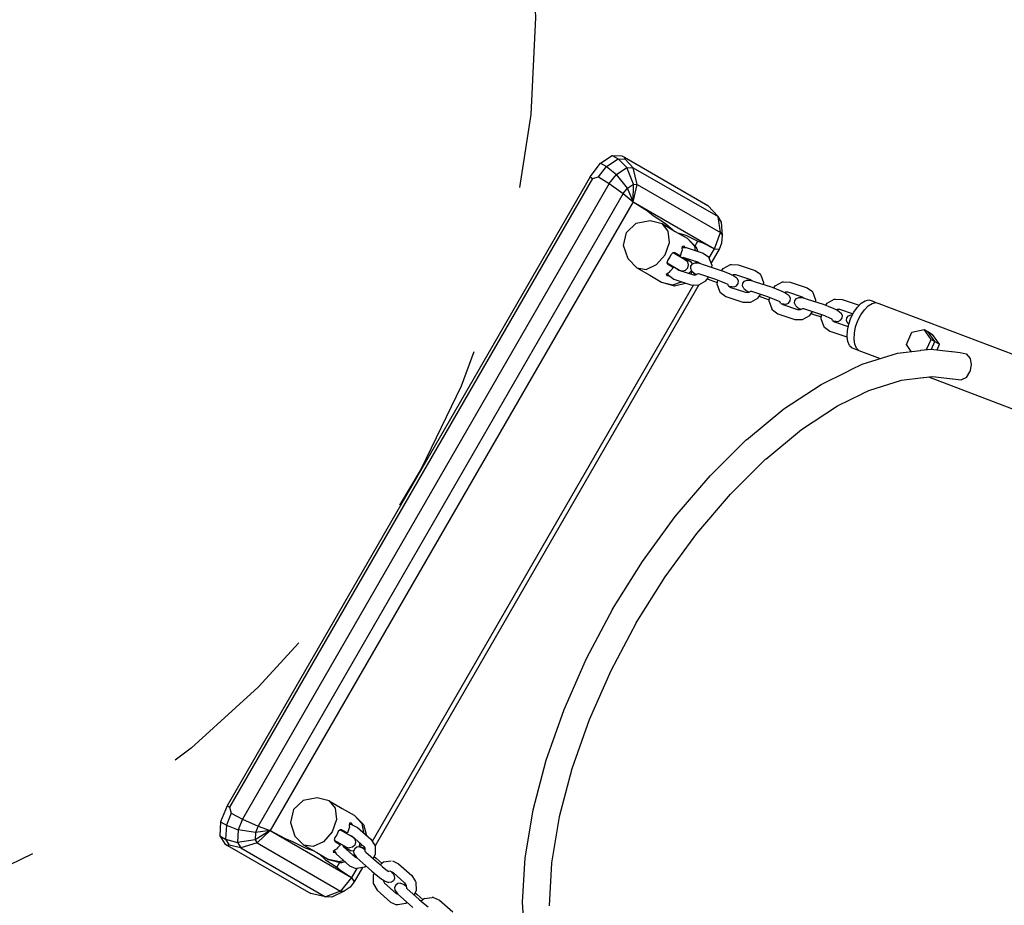
# Model space of a CAD drawing. Extents: x 22.1 to 34.4, y 17.4 to 30.3.
# Drawn here: x 27.9 to 28.5, y 24 to 24.5 of the extents above; entities that cross this region are included whole.
import ezdxf

# ---------------------------------------------------------------- set-up
doc = ezdxf.new("R2010")
doc.units = 0
doc.linetypes.add('DASHDOT', pattern=[0.0254, 0.0127, -0.00635, 0, -0.00635])
doc.linetypes.add('HIDDEN', pattern=[0.009525, 0.00635, -0.003175])

msp = doc.modelspace()

# ---------------------------------------------------------------- linework, layer by layer
at = {"color": 7, "linetype": 'Continuous'}
for p, q in [((28.28329, 24.40327), (28.29013, 24.40778)), ((28.29013, 24.40778), (28.29353, 24.40581)), ((28.29013, 24.40778), (28.2958, 24.4076)), ((28.27713, 24.39528), (28.28329, 24.40327)), ((28.28329, 24.40327), (28.28669, 24.4013)), ((28.28669, 24.4013), (28.29353, 24.40581)), ((28.29353, 24.40581), (28.29868, 24.40077)), ((28.29353, 24.40581), (28.29776, 24.40568)), ((28.2958, 24.4076), (28.2973, 24.40673)), ((28.29776, 24.40568), (28.2973, 24.40673)), ((28.2973, 24.40673), (28.34607, 24.37857)), ((28.30247, 24.40065), (28.29776, 24.40568)), ((28.28209, 24.39534), (28.28669, 24.4013)), ((28.28669, 24.4013), (28.29255, 24.39673)), ((28.28843, 24.39138), (28.29255, 24.39673)), ((28.29255, 24.39673), (28.29868, 24.40077)), ((28.29899, 24.38863), (28.29255, 24.39673)), ((28.30253, 24.39097), (28.29868, 24.40077)), ((28.29868, 24.40077), (28.30247, 24.40065)), ((28.30247, 24.40065), (28.35207, 24.37201)), ((28.30472, 24.3909), (28.30247, 24.40065)), ((28.27713, 24.39528), (28.06464, 24.02721)), ((28.27864, 24.39441), (28.06614, 24.02634)), ((28.28843, 24.39138), (28.07366, 24.01937)), ((28.27713, 24.39528), (28.27863, 24.39441)), ((28.27863, 24.39441), (28.28209, 24.39534)), ((28.28209, 24.39534), (28.28843, 24.39138)), ((28.28843, 24.39138), (28.29661, 24.38554)), ((28.29899, 24.38863), (28.30253, 24.39097)), ((28.3023, 24.38075), (28.30253, 24.39097)), ((28.3023, 24.38075), (28.30472, 24.3909)), ((28.30253, 24.39097), (28.30472, 24.3909)), ((28.30472, 24.3909), (28.35349, 24.36274)), ((28.29661, 24.38554), (28.08281, 24.01521)), ((28.29661, 24.38554), (28.29899, 24.38863)), ((28.29661, 24.38554), (28.3023, 24.38075)), ((28.3023, 24.38075), (28.29899, 24.38863)), ((28.3023, 24.38075), (28.0898, 24.01268)), ((28.3023, 24.38075), (28.31081, 24.37537)), ((28.3023, 24.38075), (28.34993, 24.35325)), ((28.31081, 24.37537), (28.3141, 24.37276)), ((28.35207, 24.37201), (28.34607, 24.37857)), ((28.29847, 24.36275), (28.3042, 24.3681)), ((28.3042, 24.3681), (28.31237, 24.36973)), ((28.31237, 24.36973), (28.31944, 24.36792)), ((28.3141, 24.37276), (28.32133, 24.36803)), ((28.31944, 24.36792), (28.32702, 24.36339)), ((28.32297, 24.3636), (28.31944, 24.36792)), ((28.32133, 24.36803), (28.32554, 24.36428)), ((28.35407, 24.36879), (28.35207, 24.37201)), ((28.35349, 24.36274), (28.35207, 24.37201)), ((28.35464, 24.36088), (28.35407, 24.36879)), ((28.2967, 24.35511), (28.29847, 24.36275)), ((28.32359, 24.35691), (28.32297, 24.3636)), ((28.32702, 24.36339), (28.33401, 24.35951)), ((28.32839, 24.36263), (28.33329, 24.36112)), ((28.34993, 24.35325), (28.35349, 24.36274)), ((28.35349, 24.36274), (28.35464, 24.36088)), ((28.32108, 24.3497), (28.32359, 24.35691)), ((28.33329, 24.36112), (28.34028, 24.35764)), ((28.33853, 24.35462), (28.33401, 24.35951)), ((28.33401, 24.35951), (28.33955, 24.35404)), ((28.33869, 24.35488), (28.34028, 24.35764)), ((28.34028, 24.35764), (28.34326, 24.35663)), ((28.34326, 24.35663), (28.34993, 24.35325)), ((28.35291, 24.35306), (28.35439, 24.35665)), ((28.35439, 24.35665), (28.35464, 24.36088)), ((28.29938, 24.34723), (28.2967, 24.35511)), ((28.32472, 24.3499), (28.32579, 24.35098)), ((28.32579, 24.35098), (28.32682, 24.351)), ((28.32582, 24.351), (28.33305, 24.34683)), ((28.32682, 24.351), (28.33007, 24.34913)), ((28.33007, 24.34913), (28.33081, 24.35158)), ((28.33081, 24.35158), (28.33123, 24.3525)), ((28.33113, 24.35342), (28.33136, 24.35476)), ((28.33123, 24.3525), (28.33113, 24.35342)), ((28.33124, 24.35404), (28.33348, 24.35397)), ((28.33136, 24.35476), (28.332, 24.35494)), ((28.33279, 24.35399), (28.332, 24.35494)), ((28.33348, 24.35397), (28.34339, 24.35068)), ((28.33897, 24.35215), (28.33853, 24.35462)), ((28.33853, 24.35462), (28.33955, 24.35404)), ((28.34019, 24.35174), (28.33955, 24.35404)), ((28.34339, 24.35068), (28.34653, 24.34842)), ((28.34683, 24.34789), (28.34993, 24.35325)), ((28.34807, 24.34468), (28.35291, 24.35306)), ((28.34993, 24.35325), (28.35291, 24.35306)), ((28.30448, 24.342), (28.29938, 24.34723)), ((28.31609, 24.34392), (28.32108, 24.3497)), ((28.32232, 24.34494), (28.32955, 24.34076)), ((28.32233, 24.34498), (28.32272, 24.34644)), ((28.32282, 24.34407), (28.32233, 24.34498)), ((28.32272, 24.34644), (28.32389, 24.34807)), ((28.32389, 24.34807), (28.32472, 24.3499)), ((28.32938, 24.34894), (28.32991, 24.34922)), ((28.33062, 24.34822), (28.33196, 24.34819)), ((28.33168, 24.3482), (28.33635, 24.3455)), ((28.33197, 24.34819), (28.34057, 24.34532)), ((28.33305, 24.34683), (28.33435, 24.34553)), ((28.33486, 24.34376), (28.33435, 24.34553)), ((28.33622, 24.34312), (28.33714, 24.34436)), ((28.33705, 24.34447), (28.33635, 24.3455)), ((28.33708, 24.34427), (28.33705, 24.34447)), ((28.33714, 24.34436), (28.3386, 24.34496)), ((28.3386, 24.34496), (28.33985, 24.34489)), ((28.33899, 24.34494), (28.33925, 24.34576)), ((28.33985, 24.34489), (28.34121, 24.34471)), ((28.34057, 24.34532), (28.34156, 24.34461)), ((28.34121, 24.34471), (28.34346, 24.34405)), ((28.34653, 24.34842), (28.34688, 24.34776)), ((28.34855, 24.34345), (28.34688, 24.34776)), ((28.30448, 24.342), (28.31219, 24.3377)), ((28.30448, 24.342), (28.30998, 24.34111)), ((28.30998, 24.34111), (28.31609, 24.34392)), ((28.32183, 24.33826), (28.32288, 24.33913)), ((28.32276, 24.33832), (28.32255, 24.33886)), ((28.32282, 24.34407), (28.32607, 24.3422)), ((28.32288, 24.33913), (28.32373, 24.33951)), ((28.32373, 24.33951), (28.32431, 24.34032)), ((28.32421, 24.34327), (28.3243, 24.3438)), ((28.32431, 24.34032), (28.32607, 24.3422)), ((28.32483, 24.34291), (28.32564, 24.34302)), ((28.32761, 24.34181), (28.32907, 24.34076)), ((28.32907, 24.34076), (28.33768, 24.3379)), ((28.32955, 24.34076), (28.33132, 24.34028)), ((28.33132, 24.34028), (28.33311, 24.34073)), ((28.33311, 24.34073), (28.33441, 24.342)), ((28.33441, 24.342), (28.33486, 24.34376)), ((28.3346, 24.33892), (28.33525, 24.33921)), ((28.33525, 24.33921), (28.33655, 24.34029)), ((28.33593, 24.33848), (28.33715, 24.33979)), ((28.33606, 24.34157), (28.33622, 24.34312)), ((28.33672, 24.34014), (28.33606, 24.34157)), ((28.33672, 24.34014), (28.33764, 24.33938)), ((28.33764, 24.33938), (28.33878, 24.33858)), ((28.33792, 24.33889), (28.33774, 24.33931)), ((28.33792, 24.33889), (28.33912, 24.33794)), ((28.33878, 24.33858), (28.33957, 24.33819)), ((28.33897, 24.33786), (28.34052, 24.33871)), ((28.34052, 24.33871), (28.34129, 24.33848)), ((28.34129, 24.33848), (28.35055, 24.3354)), ((28.34346, 24.34405), (28.35271, 24.34097)), ((28.3484, 24.34241), (28.34855, 24.34345)), ((28.35271, 24.34097), (28.35569, 24.33989)), ((28.35425, 24.34041), (28.35505, 24.3416)), ((28.35505, 24.3416), (28.35931, 24.34394)), ((28.35569, 24.33989), (28.35896, 24.33852)), ((28.35896, 24.33852), (28.36129, 24.33738)), ((28.35931, 24.34394), (28.35992, 24.34396)), ((28.35992, 24.34396), (28.3639, 24.34384)), ((28.3639, 24.34384), (28.37381, 24.34055)), ((28.37381, 24.34055), (28.37696, 24.33828)), ((28.31219, 24.3377), (28.31905, 24.3336)), ((28.31905, 24.3336), (28.32554, 24.33212)), ((28.31905, 24.3336), (28.32656, 24.33154)), ((28.322, 24.33762), (28.32183, 24.33826)), ((28.322, 24.33762), (28.32335, 24.33738)), ((28.32311, 24.33767), (28.32276, 24.33832)), ((28.32311, 24.33767), (28.32625, 24.33541)), ((28.32335, 24.33738), (28.32348, 24.3374)), ((28.32554, 24.33212), (28.33062, 24.33395)), ((28.32625, 24.33541), (28.33616, 24.33211)), ((28.32656, 24.33154), (28.33296, 24.33317)), ((28.33768, 24.3379), (28.33897, 24.33786)), ((28.34075, 24.33201), (28.34501, 24.33435)), ((28.34501, 24.33435), (28.34661, 24.33671)), ((28.34582, 24.33554), (28.34735, 24.33498)), ((28.34735, 24.33498), (28.35166, 24.33355)), ((28.35055, 24.3354), (28.35352, 24.33432)), ((28.35152, 24.3325), (28.35186, 24.33492)), ((28.35352, 24.33432), (28.35679, 24.33295)), ((28.35679, 24.33295), (28.35784, 24.33244)), ((28.3605, 24.33777), (28.36109, 24.33809)), ((28.36109, 24.33809), (28.36239, 24.33806)), ((28.36129, 24.33738), (28.36243, 24.33657)), ((28.36239, 24.33806), (28.37099, 24.33519)), ((28.36243, 24.33657), (28.36334, 24.33581)), ((28.36292, 24.33159), (28.36385, 24.33284)), ((28.364, 24.33438), (28.36334, 24.33581)), ((28.36385, 24.33284), (28.364, 24.33438)), ((28.36649, 24.33144), (28.36664, 24.33299)), ((28.36664, 24.33299), (28.36757, 24.33423)), ((28.36757, 24.33423), (28.36903, 24.33483)), ((28.36903, 24.33483), (28.37027, 24.33476)), ((28.37027, 24.33476), (28.37164, 24.33458)), ((28.37099, 24.33519), (28.37199, 24.33448)), ((28.37164, 24.33458), (28.37388, 24.33392)), ((28.37388, 24.33392), (28.38314, 24.33084)), ((28.37731, 24.33763), (28.37696, 24.33828)), ((28.37897, 24.33332), (28.37731, 24.33763)), ((28.37883, 24.33227), (28.37897, 24.33332)), ((28.38548, 24.33147), (28.38974, 24.33381)), ((28.38974, 24.33381), (28.39034, 24.33383)), ((28.38974, 24.33381), (28.39034, 24.33383)), ((28.39034, 24.33383), (28.39433, 24.33371)), ((28.39433, 24.33371), (28.40424, 24.33042)), ((28.33769, 24.33206), (28.14966, 24.00638)), ((28.34076, 24.33201), (28.15125, 24.00378)), ((28.32554, 24.33212), (28.32656, 24.33154)), ((28.33616, 24.33211), (28.34014, 24.332)), ((28.34014, 24.332), (28.34075, 24.33201)), ((28.35318, 24.32819), (28.35152, 24.3325)), ((28.35353, 24.32754), (28.35318, 24.32819)), ((28.35353, 24.32754), (28.35668, 24.32528)), ((28.35817, 24.33158), (28.35784, 24.33244)), ((28.35817, 24.33158), (28.3595, 24.33063)), ((28.3585, 24.33135), (28.35885, 24.33124)), ((28.35885, 24.33124), (28.36022, 24.33107)), ((28.3595, 24.33063), (28.3681, 24.32777)), ((28.36022, 24.33107), (28.36146, 24.33099)), ((28.36146, 24.33099), (28.36292, 24.33159)), ((28.36715, 24.33001), (28.36649, 24.33144)), ((28.36715, 24.33001), (28.36807, 24.32925)), ((28.36807, 24.32925), (28.3692, 24.32845)), ((28.3681, 24.32777), (28.36995, 24.32771)), ((28.3692, 24.32845), (28.3703, 24.32791)), ((28.36995, 24.32771), (28.37132, 24.32847)), ((28.37132, 24.32847), (28.37171, 24.32835)), ((28.37171, 24.32835), (28.38097, 24.32527)), ((28.38314, 24.33084), (28.38611, 24.32976)), ((28.38467, 24.33028), (28.38548, 24.33147)), ((28.38611, 24.32976), (28.38939, 24.32839)), ((28.38939, 24.32839), (28.39171, 24.32724)), ((28.39092, 24.32764), (28.39152, 24.32796)), ((28.39152, 24.32796), (28.39281, 24.32793)), ((28.39171, 24.32724), (28.39285, 24.32644)), ((28.39281, 24.32793), (28.40142, 24.32506)), ((28.40424, 24.33042), (28.40738, 24.32815)), ((28.40773, 24.3275), (28.40738, 24.32815)), ((28.40773, 24.3275), (28.40738, 24.32815)), ((28.4094, 24.32319), (28.40773, 24.3275)), ((28.35668, 24.32528), (28.36659, 24.32198)), ((28.36659, 24.32198), (28.37057, 24.32187)), ((28.37057, 24.32187), (28.37118, 24.32188)), ((28.37118, 24.32188), (28.37543, 24.32422)), ((28.37543, 24.32422), (28.37704, 24.32658)), ((28.37624, 24.32541), (28.37778, 24.32485)), ((28.37778, 24.32485), (28.38209, 24.32342)), ((28.38097, 24.32527), (28.38395, 24.32419)), ((28.38194, 24.32237), (28.38228, 24.32479)), ((28.38194, 24.32237), (28.38361, 24.31806)), ((28.38395, 24.32419), (28.38722, 24.32282)), ((28.38722, 24.32282), (28.38827, 24.32231)), ((28.3886, 24.32145), (28.38827, 24.32231)), ((28.3886, 24.32145), (28.38992, 24.3205)), ((28.38892, 24.32122), (28.38928, 24.32111)), ((28.39189, 24.32086), (28.39334, 24.32146)), ((28.39285, 24.32644), (28.39377, 24.32568)), ((28.39334, 24.32146), (28.39427, 24.3227)), ((28.39443, 24.32425), (28.39377, 24.32568)), ((28.39427, 24.3227), (28.39443, 24.32425)), ((28.39691, 24.32131), (28.39707, 24.32286)), ((28.39757, 24.31988), (28.39691, 24.32131)), ((28.39707, 24.32286), (28.39799, 24.3241)), ((28.39799, 24.3241), (28.39945, 24.3247)), ((28.39945, 24.3247), (28.40069, 24.32462)), ((28.40069, 24.32462), (28.40206, 24.32445)), ((28.40142, 24.32506), (28.40241, 24.32435)), ((28.40206, 24.32445), (28.4043, 24.32379)), ((28.4043, 24.32379), (28.41356, 24.32071)), ((28.40925, 24.32214), (28.4094, 24.32319)), ((28.4151, 24.32015), (28.4159, 24.32134)), ((28.4159, 24.32134), (28.42016, 24.32368)), ((28.42016, 24.32368), (28.42077, 24.3237)), ((28.42077, 24.3237), (28.42475, 24.32358)), ((28.42475, 24.32358), (28.43466, 24.32029)), ((28.44442, 24.32168), (28.4463, 24.32118)), ((28.4463, 24.32118), (28.54377, 24.28419)), ((28.38395, 24.31741), (28.38361, 24.31806)), ((28.38395, 24.31741), (28.3871, 24.31515)), ((28.38928, 24.32111), (28.39064, 24.32094)), ((28.38992, 24.3205), (28.39853, 24.31763)), ((28.39064, 24.32094), (28.39189, 24.32086)), ((28.39757, 24.31988), (28.39849, 24.31912)), ((28.39849, 24.31912), (28.39963, 24.31832)), ((28.39853, 24.31763), (28.40037, 24.31758)), ((28.39963, 24.31832), (28.40072, 24.31777)), ((28.40037, 24.31758), (28.40174, 24.31834)), ((28.40174, 24.31834), (28.40214, 24.31822)), ((28.40214, 24.31822), (28.4114, 24.31514)), ((28.40586, 24.31409), (28.40746, 24.31645)), ((28.41356, 24.32071), (28.41654, 24.31963)), ((28.41654, 24.31963), (28.41981, 24.31826)), ((28.41981, 24.31826), (28.42214, 24.31711)), ((28.42135, 24.31751), (28.42194, 24.31783)), ((28.42194, 24.31783), (28.42324, 24.3178)), ((28.42214, 24.31711), (28.42327, 24.31631)), ((28.42324, 24.3178), (28.43113, 24.31517)), ((28.42327, 24.31631), (28.42419, 24.31555)), ((28.42485, 24.31412), (28.42419, 24.31555)), ((28.43466, 24.32029), (28.43479, 24.32019)), ((28.3871, 24.31515), (28.39701, 24.31185)), ((28.39701, 24.31185), (28.40099, 24.31173)), ((28.40099, 24.31173), (28.4016, 24.31175)), ((28.40099, 24.31173), (28.4016, 24.31175)), ((28.4016, 24.31175), (28.40586, 24.31409)), ((28.40667, 24.31528), (28.4082, 24.31472)), ((28.4082, 24.31472), (28.41251, 24.31328)), ((28.4114, 24.31514), (28.41437, 24.31406)), ((28.41237, 24.31224), (28.4127, 24.31466)), ((28.41403, 24.30793), (28.41237, 24.31224)), ((28.41437, 24.31406), (28.41764, 24.31269)), ((28.41764, 24.31269), (28.41869, 24.31218)), ((28.41902, 24.31132), (28.41869, 24.31218)), ((28.41902, 24.31132), (28.42035, 24.31037)), ((28.41902, 24.31132), (28.4197, 24.31098)), ((28.4197, 24.31098), (28.42107, 24.31081)), ((28.42035, 24.31037), (28.42832, 24.30772)), ((28.42107, 24.31081), (28.42231, 24.31073)), ((28.42231, 24.31073), (28.42377, 24.31133)), ((28.42377, 24.31133), (28.4247, 24.31257)), ((28.4247, 24.31257), (28.42485, 24.31412)), ((28.42731, 24.31124), (28.42751, 24.31278)), ((28.42793, 24.30979), (28.42731, 24.31124)), ((28.42751, 24.31278), (28.42848, 24.314)), ((28.42793, 24.30979), (28.42866, 24.30922)), ((28.42848, 24.314), (28.42996, 24.31456)), ((28.42996, 24.31456), (28.43076, 24.31444)), ((28.41438, 24.30727), (28.41403, 24.30793)), ((28.41438, 24.30727), (28.41753, 24.30502)), ((28.41753, 24.30502), (28.42744, 24.30172)), ((28.46239, 24.29709), (28.46551, 24.30443)), ((28.46551, 24.30443), (28.4727, 24.30597)), ((28.47677, 24.30016), (28.4727, 24.30597)), ((28.4727, 24.30597), (28.47487, 24.30472)), ((28.47893, 24.29891), (28.47487, 24.30472)), ((28.47487, 24.30472), (28.47768, 24.30309)), ((28.42744, 24.30172), (28.42766, 24.30171)), ((28.47422, 24.29418), (28.47677, 24.30016)), ((28.47677, 24.30016), (28.47893, 24.29891)), ((28.47701, 24.29438), (28.47893, 24.29891)), ((28.48175, 24.29729), (28.47768, 24.30309)), ((28.47893, 24.29891), (28.48175, 24.29729)), ((28.43458, 24.29365), (28.44698, 24.28894)), ((28.45723, 24.29218), (28.47055, 24.29375)), ((28.46517, 24.29311), (28.46239, 24.29709)), ((28.47055, 24.29375), (28.47088, 24.29379)), ((28.47088, 24.29379), (28.47664, 24.29446)), ((28.47664, 24.29446), (28.4888, 24.29308)), ((28.48037, 24.29404), (28.48175, 24.29729)), ((28.4888, 24.29308), (28.4891, 24.29305)), ((28.4891, 24.29305), (28.49374, 24.29252)), ((28.49374, 24.29252), (28.49741, 24.29172)), ((28.4365, 24.28563), (28.45723, 24.29218)), ((28.49741, 24.29172), (28.49966, 24.28906)), ((28.49966, 24.28906), (28.50022, 24.28522)), ((28.41241, 24.27383), (28.42748, 24.28127)), ((28.42711, 24.28108), (28.42748, 24.28127)), ((28.42748, 24.28127), (28.43009, 24.28247)), ((28.42972, 24.28228), (28.43009, 24.28247)), ((28.43009, 24.28247), (28.4365, 24.28563)), ((28.49749, 24.27797), (28.4994, 24.28116)), ((28.50022, 24.28522), (28.4994, 24.28116)), ((28.4404, 24.27032), (28.45942, 24.27633)), ((28.45942, 24.27633), (28.47216, 24.27783)), ((28.47216, 24.27783), (28.47249, 24.27787)), ((28.47249, 24.27787), (28.47767, 24.27848)), ((28.47529, 24.2782), (28.53205, 24.25665)), ((28.47767, 24.27848), (28.4893, 24.27716)), ((28.4893, 24.27716), (28.4896, 24.27712)), ((28.4896, 24.27712), (28.49471, 24.27654)), ((28.49749, 24.27797), (28.49471, 24.27654)), ((28.39062, 24.25944), (28.41241, 24.27383)), ((28.43674, 24.26852), (28.4404, 24.27032)), ((28.42205, 24.26127), (28.43637, 24.26834)), ((28.43637, 24.26834), (28.43674, 24.26852)), ((28.36882, 24.24149), (28.39062, 24.25945)), ((28.40101, 24.24738), (28.42205, 24.26127)), ((28.37997, 24.23005), (28.401, 24.24738)), ((28.34747, 24.22034), (28.36883, 24.2415)), ((28.35936, 24.20963), (28.37996, 24.23004)), ((28.327, 24.19643), (28.34747, 24.22034)), ((28.33959, 24.18655), (28.35936, 24.20963)), ((28.30782, 24.17023), (28.32701, 24.19643)), ((28.32108, 24.16126), (28.33959, 24.18654)), ((28.29033, 24.14228), (28.30782, 24.17023)), ((28.30419, 24.13428), (28.32108, 24.16125)), ((28.29033, 24.14228), (28.27488, 24.11317)), ((28.30419, 24.13428), (28.28928, 24.10617)), ((28.27487, 24.11316), (28.26178, 24.08345)), ((28.28928, 24.10617), (28.27663, 24.07749)), ((28.26178, 24.08345), (28.2513, 24.05377)), ((28.27663, 24.07749), (28.26652, 24.04883)), ((28.2513, 24.05377), (28.24366, 24.02469)), ((28.26652, 24.04883), (28.25915, 24.02078)), ((28.06464, 24.02721), (28.0608, 24.01788)), ((28.06464, 24.02721), (28.06614, 24.02634)), ((28.1092, 24.03034), (28.10347, 24.02499)), ((28.11737, 24.03197), (28.1092, 24.03034)), ((28.12444, 24.03016), (28.11737, 24.03197)), ((28.12444, 24.03016), (28.13203, 24.02563)), ((28.12444, 24.03016), (28.12797, 24.02585)), ((28.06706, 24.02288), (28.0642, 24.01591)), ((28.06614, 24.02634), (28.06706, 24.02288)), ((28.06706, 24.02288), (28.07366, 24.01937)), ((28.10347, 24.02499), (28.1017, 24.01735)), ((28.12797, 24.02585), (28.1286, 24.01915)), ((28.13203, 24.02563), (28.13901, 24.02175)), ((28.13901, 24.02175), (28.14353, 24.01687)), ((28.13901, 24.02175), (28.14455, 24.01628)), ((28.24366, 24.0247), (28.23901, 23.99684)), ((28.0608, 24.01788), (28.06031, 24.00971)), ((28.0608, 24.01788), (28.0642, 24.01591)), ((28.0642, 24.01591), (28.06371, 24.00774)), ((28.0642, 24.01591), (28.07109, 24.01313)), ((28.07366, 24.01937), (28.07109, 24.01313)), ((28.07366, 24.01937), (28.08281, 24.01521)), ((28.1017, 24.01735), (28.10438, 24.00947)), ((28.1286, 24.01915), (28.12608, 24.01194)), ((28.13637, 24.01701), (28.13613, 24.01566)), ((28.13613, 24.01566), (28.13623, 24.01474)), ((28.13677, 24.01618), (28.13621, 24.01609)), ((28.13701, 24.01718), (28.13637, 24.01701)), ((28.13751, 24.0162), (28.13677, 24.01618)), ((28.13701, 24.01718), (28.13788, 24.01613)), ((28.13751, 24.0162), (28.14104, 24.01461)), ((28.13788, 24.01613), (28.13794, 24.01601)), ((28.14353, 24.01687), (28.14449, 24.01155)), ((28.14353, 24.01687), (28.14455, 24.01628)), ((28.14455, 24.01628), (28.14633, 24.00991)), ((28.25915, 24.02077), (28.25466, 23.99389)), ((28.07109, 24.01313), (28.07065, 24.0058)), ((28.08132, 24.0116), (28.07109, 24.01313)), ((28.0898, 24.01268), (28.08107, 24.00737)), ((28.08132, 24.0116), (28.08107, 24.00737)), ((28.08281, 24.01521), (28.08132, 24.0116)), ((28.0898, 24.01268), (28.08132, 24.0116)), ((28.0898, 24.01268), (28.08222, 24.00551)), ((28.08281, 24.01521), (28.0898, 24.01268)), ((28.0898, 24.01268), (28.09871, 24.008)), ((28.0898, 24.01268), (28.13743, 23.98518)), ((28.12608, 24.01194), (28.1211, 24.00616)), ((28.12889, 24.01032), (28.12772, 24.00868)), ((28.12972, 24.01215), (28.12889, 24.01032)), ((28.1308, 24.01322), (28.12972, 24.01215)), ((28.13182, 24.01325), (28.1308, 24.01322)), ((28.13083, 24.01325), (28.13805, 24.00908)), ((28.13182, 24.01325), (28.13507, 24.01137)), ((28.13321, 24.01244), (28.1328, 24.01211)), ((28.13384, 24.01208), (28.13414, 24.01133)), ((28.13582, 24.01383), (28.13507, 24.01137)), ((28.13623, 24.01474), (28.13582, 24.01383)), ((28.13618, 24.01023), (28.13782, 24.00949)), ((28.14104, 24.01461), (28.14886, 24.00767)), ((28.06031, 24.00971), (28.06371, 24.00774)), ((28.06031, 24.00971), (28.0633, 24.00489)), ((28.0633, 24.00489), (28.0648, 24.00402)), ((28.06371, 24.00774), (28.07065, 24.0058)), ((28.06371, 24.00774), (28.06594, 24.00414)), ((28.06594, 24.00414), (28.0648, 24.00402)), ((28.07265, 24.00258), (28.06594, 24.00414)), ((28.08107, 24.00737), (28.07065, 24.0058)), ((28.07065, 24.0058), (28.07265, 24.00258)), ((28.08222, 24.00551), (28.07265, 24.00258)), ((28.08107, 24.00737), (28.08222, 24.00551)), ((28.08222, 24.00551), (28.13099, 23.97735)), ((28.09871, 24.008), (28.10262, 24.00646)), ((28.10262, 24.00646), (28.11033, 24.00256)), ((28.10438, 24.00947), (28.10948, 24.00425)), ((28.10948, 24.00425), (28.1172, 23.99995)), ((28.11498, 24.00335), (28.10948, 24.00425)), ((28.1211, 24.00616), (28.11498, 24.00335)), ((28.12732, 24.00719), (28.13455, 24.00301)), ((28.12772, 24.00868), (28.12733, 24.00722)), ((28.12733, 24.00722), (28.12782, 24.00632)), ((28.12782, 24.00632), (28.13107, 24.00444)), ((28.13107, 24.00444), (28.12932, 24.00257)), ((28.13088, 24.00513), (28.13091, 24.00453)), ((28.13213, 24.00441), (28.13283, 24.00327)), ((28.13782, 24.00949), (28.1446, 24.00347)), ((28.13805, 24.00908), (28.13936, 24.00778)), ((28.13941, 24.00425), (28.13812, 24.00297)), ((28.13936, 24.00778), (28.13987, 24.00601)), ((28.13987, 24.00601), (28.13941, 24.00425)), ((28.14225, 24.00491), (28.14196, 24.00325)), ((28.14218, 24.00562), (28.14225, 24.00491)), ((28.14322, 24.00469), (28.14269, 24.00298)), ((28.14886, 24.00767), (28.15095, 24.00428)), ((28.15095, 24.00428), (28.15124, 24.00375)), ((28.0648, 24.00402), (28.11357, 23.97586)), ((28.07265, 24.00258), (28.12226, 23.97394)), ((28.11033, 24.00256), (28.11569, 24.00079)), ((28.1172, 23.99995), (28.12405, 23.99584)), ((28.11854, 23.99914), (28.12229, 23.99565)), ((28.12788, 24.00137), (28.12684, 24.0005)), ((28.12684, 24.0005), (28.12701, 23.99986)), ((28.12822, 23.99965), (28.12701, 23.99986)), ((28.1274, 24.00097), (28.12858, 23.99907)), ((28.12873, 24.00175), (28.12788, 24.00137)), ((28.12858, 23.99907), (28.13639, 23.99213)), ((28.12932, 24.00257), (28.12873, 24.00175)), ((28.13268, 24.00351), (28.13735, 24.00082)), ((28.13283, 24.00327), (28.13961, 23.99725)), ((28.13455, 24.00301), (28.13633, 24.00253)), ((28.13812, 24.00297), (28.13633, 24.00253)), ((28.13859, 24.00072), (28.13735, 24.00082)), ((28.13916, 23.99881), (28.13858, 23.99817)), ((28.13878, 24.0008), (28.13859, 24.00072)), ((28.13935, 24.00212), (28.13874, 24.0007)), ((28.13874, 24.0007), (28.13894, 23.99913)), ((28.13894, 23.99913), (28.13963, 23.99809)), ((28.14061, 24.00303), (28.13935, 24.00212)), ((28.14218, 24.00317), (28.14061, 24.00303)), ((28.14218, 24.00317), (28.1433, 24.00276)), ((28.1433, 24.00276), (28.14456, 24.00217)), ((28.14386, 24.00276), (28.14341, 24.00271)), ((28.14386, 24.00276), (28.14529, 24.00219)), ((28.14456, 24.00217), (28.1453, 24.00168)), ((28.1446, 24.00347), (28.14528, 24.00236)), ((28.14528, 24.00236), (28.14532, 24.0006)), ((28.14532, 24.0006), (28.1459, 24.00005)), ((28.1459, 24.00005), (28.1532, 23.99357)), ((28.15133, 23.99889), (28.1501, 23.99632)), ((28.15124, 24.00375), (28.15133, 23.99889)), ((28.12229, 23.99565), (28.12881, 23.99134)), ((28.13054, 23.99437), (28.12405, 23.99584)), ((28.12405, 23.99584), (28.13156, 23.99378)), ((28.1304, 23.9941), (28.12881, 23.99134)), ((28.13291, 23.99522), (28.13054, 23.99437)), ((28.13054, 23.99437), (28.13156, 23.99378)), ((28.13387, 23.99437), (28.13156, 23.99378)), ((28.13961, 23.99725), (28.14073, 23.99675)), ((28.13963, 23.99809), (28.14047, 23.997)), ((28.14047, 23.997), (28.14216, 23.99539)), ((28.14216, 23.99539), (28.14946, 23.98891)), ((28.15071, 23.9976), (28.15196, 23.99655)), ((28.15196, 23.99655), (28.15536, 23.99353)), ((28.1532, 23.99357), (28.15562, 23.99153)), ((28.15619, 23.99418), (28.15426, 23.99267)), ((28.16076, 23.99489), (28.15619, 23.99418)), ((28.1615, 23.99492), (28.16503, 23.99332)), ((28.16503, 23.99332), (28.17284, 23.98639)), ((28.23901, 23.99685), (28.23745, 23.97078)), ((28.25466, 23.99388), (28.25315, 23.96872)), ((28.12881, 23.99134), (28.13117, 23.98926)), ((28.13117, 23.98926), (28.13743, 23.98518)), ((28.13639, 23.99213), (28.13992, 23.99054)), ((28.14052, 23.99054), (28.13743, 23.98518)), ((28.14392, 23.99107), (28.13908, 23.98269)), ((28.13992, 23.99054), (28.14066, 23.99056)), ((28.14523, 23.99128), (28.14066, 23.99056)), ((28.14606, 23.99192), (28.14523, 23.99128)), ((28.14946, 23.98891), (28.15188, 23.98687)), ((28.15071, 23.98786), (28.15008, 23.98657)), ((28.15188, 23.98687), (28.1547, 23.98472)), ((28.15562, 23.99153), (28.15844, 23.98938)), ((28.15844, 23.98938), (28.15941, 23.98874)), ((28.16032, 23.98888), (28.15941, 23.98874)), ((28.16032, 23.98888), (28.16181, 23.9882)), ((28.16068, 23.98871), (28.16095, 23.98846)), ((28.16095, 23.98846), (28.16179, 23.98736)), ((28.16179, 23.98736), (28.16248, 23.98632)), ((28.16181, 23.9882), (28.16859, 23.98218)), ((28.13743, 23.98518), (28.13099, 23.97735)), ((28.13908, 23.98269), (28.13671, 23.97962)), ((28.13743, 23.98518), (28.13908, 23.98269)), ((28.15008, 23.98657), (28.15019, 23.98171)), ((28.15019, 23.98171), (28.15047, 23.98117)), ((28.15047, 23.98117), (28.15256, 23.97778)), ((28.1547, 23.98472), (28.15686, 23.98328)), ((28.15612, 23.98377), (28.15614, 23.98309)), ((28.15614, 23.98309), (28.15682, 23.98199)), ((28.15682, 23.98199), (28.1636, 23.97597)), ((28.15686, 23.98328), (28.15812, 23.9827)), ((28.15812, 23.9827), (28.15924, 23.98229)), ((28.16081, 23.98243), (28.15924, 23.98229)), ((28.16207, 23.98333), (28.16081, 23.98243)), ((28.16268, 23.98476), (28.16207, 23.98333)), ((28.16248, 23.98632), (28.16268, 23.98476)), ((28.16459, 23.98175), (28.16334, 23.98084)), ((28.16617, 23.98189), (28.16459, 23.98175)), ((28.16617, 23.98189), (28.16729, 23.98148)), ((28.16729, 23.98148), (28.16855, 23.98089)), ((28.16859, 23.98218), (28.16956, 23.98061)), ((28.17284, 23.98639), (28.17493, 23.983)), ((28.17493, 23.983), (28.17522, 23.98246)), ((28.17522, 23.98246), (28.17532, 23.97761)), ((28.12226, 23.97394), (28.11357, 23.97586)), ((28.13099, 23.97735), (28.12226, 23.97394)), ((28.13318, 23.97728), (28.12605, 23.97382)), ((28.13099, 23.97735), (28.13318, 23.97728)), ((28.13671, 23.97962), (28.13318, 23.97728)), ((28.15256, 23.97778), (28.16037, 23.97085)), ((28.16334, 23.98084), (28.16273, 23.97942)), ((28.16273, 23.97942), (28.16293, 23.97785)), ((28.16293, 23.97785), (28.16362, 23.97681)), ((28.1636, 23.97597), (28.16472, 23.97546)), ((28.16362, 23.97681), (28.16446, 23.97571)), ((28.16446, 23.97571), (28.16615, 23.9741)), ((28.16855, 23.98089), (28.16957, 23.98021)), ((28.16956, 23.98061), (28.16959, 23.97905)), ((28.16959, 23.97905), (28.16989, 23.97876)), ((28.16989, 23.97876), (28.17718, 23.97229)), ((28.17532, 23.97761), (28.17408, 23.97504)), ((28.1747, 23.97631), (28.17595, 23.97526)), ((28.17595, 23.97526), (28.17935, 23.97225)), ((28.12605, 23.97382), (28.12226, 23.97394)), ((28.16037, 23.97085), (28.16391, 23.96926)), ((28.16921, 23.96999), (28.16465, 23.96928)), ((28.16615, 23.9741), (28.17344, 23.96763)), ((28.17005, 23.97064), (28.16921, 23.96999)), ((28.17718, 23.97229), (28.17961, 23.97025)), ((28.18018, 23.9729), (28.17825, 23.97139)), ((28.17961, 23.97025), (28.18243, 23.9681)), ((28.18018, 23.9729), (28.18475, 23.97361)), ((28.18549, 23.97364), (28.18475, 23.97361)), ((28.18549, 23.97364), (28.18902, 23.97204)), ((28.18902, 23.97204), (28.19683, 23.96511)), ((28.23745, 23.97078), (28.23855, 23.95402)), ((28.16465, 23.96928), (28.16391, 23.96926))]:
    msp.add_line(p, q, dxfattribs=at)
at = {"color": 40, "linetype": 'Continuous'}
for p, q in [((28.43368, 24.31909), (28.43593, 24.32134)), ((28.43593, 24.32134), (28.43821, 24.32275)), ((28.43821, 24.32275), (28.44036, 24.32323)), ((28.43999, 24.3198), (28.44227, 24.32121)), ((28.44036, 24.32323), (28.44224, 24.32272)), ((28.44036, 24.32323), (28.44224, 24.32272)), ((28.44224, 24.32272), (28.44442, 24.32168)), ((28.44227, 24.32121), (28.44442, 24.32168)), ((28.44442, 24.32168), (28.4463, 24.32118)), ((28.42988, 24.31271), (28.43162, 24.31614)), ((28.43162, 24.31614), (28.43368, 24.31909)), ((28.43568, 24.3146), (28.43774, 24.31755)), ((28.43774, 24.31755), (28.43999, 24.3198)), ((28.42859, 24.30902), (28.42988, 24.31271)), ((28.43265, 24.30747), (28.43394, 24.31117)), ((28.43394, 24.31117), (28.43568, 24.3146)), ((28.42764, 24.30187), (28.42782, 24.30532)), ((28.42782, 24.30532), (28.42859, 24.30902)), ((28.43188, 24.30378), (28.43265, 24.30747)), ((28.42805, 24.29891), (28.42764, 24.30187)), ((28.42903, 24.29663), (28.42805, 24.29891)), ((28.4317, 24.30033), (28.43188, 24.30378)), ((28.43211, 24.29737), (28.4317, 24.30033)), ((28.42903, 24.29663), (28.43052, 24.29519)), ((28.43052, 24.29519), (28.43458, 24.29365)), ((28.4331, 24.29509), (28.43211, 24.29737)), ((28.4331, 24.29509), (28.43458, 24.29365))]:
    msp.add_line(p, q, dxfattribs=at)
at = {"color": 7, "linetype": 'HIDDEN'}
msp.add_line((28.39701, 24.31185), (28.39776, 24.31186), dxfattribs=at)
at = {"color": 7, "linetype": 'DASHDOT'}
msp.add_circle((27.691, 24.48853), 0.55424, dxfattribs=at)

doc.saveas('drawing.dxf')
